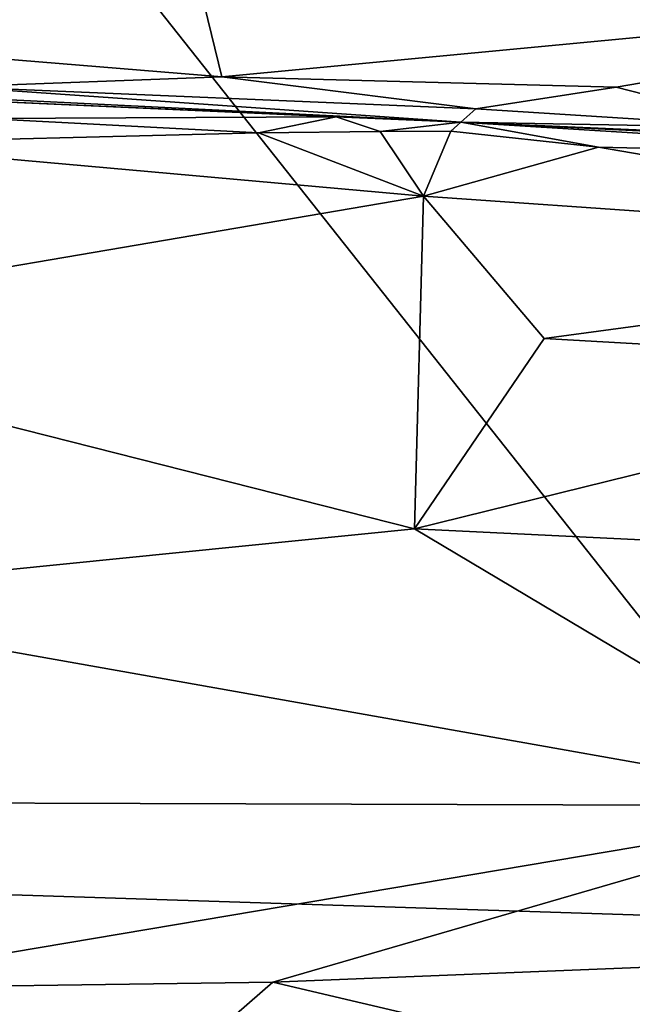
# Model space of a CAD drawing. Units: metres. Extents: x 25.1 to 30.7, y -9.5 to 0.9.
# Drawn here: x 29.9 to 30.2, y -1.2 to -0.7 of the extents above; entities that cross this region are included whole.
import ezdxf

# ---------------------------------------------------------------- set-up
doc = ezdxf.new("R2010")
doc.units = ezdxf.units.M

msp = doc.modelspace()

# ---------------------------------------------------------------- linework, layer by layer
at = {"layer": '1'}
for points in [[(30.29815, -1.15612, -1.55772), (28.31284, -1.09224, -1.55042), (29.26577, 0.1466, -1.57583)], [(30.29815, -1.15612, -1.55772), (29.26577, 0.1466, -1.57583), (30.10073, -0.00095, -1.57746)], [(30.29815, -1.15612, -1.55772), (30.10073, -0.00095, -1.57746), (30.53761, -0.73715, -1.56521)], [(30.53761, -0.73715, -1.56521), (30.10073, -0.00095, -1.57746), (30.53906, -0.43507, -1.56973)], [(29.62716, -0.61556, 12.19292), (29.83334, -0.71143, 12.13013), (29.92325, -0.57498, 12.22803)], [(29.83334, -0.71143, 12.13013), (29.95906, -0.72165, 12.12369), (29.92325, -0.57498, 12.22803)], [(29.92325, -0.57498, 12.22803), (29.95906, -0.72165, 12.12369), (30.48271, -0.67182, 12.17658)], [(29.95906, -0.72165, 12.12369), (30.16157, -0.72696, 12.12623), (30.48271, -0.67182, 12.17658)], [(30.16157, -0.72696, 12.12623), (30.24333, -0.74786, 12.11384), (30.48271, -0.67182, 12.17658)], [(29.39041, -0.71071, 11.69189), (29.80023, -0.73242, 11.56277), (30.08184, -0.74495, 11.55971)], [(29.39041, -0.71071, 11.69189), (30.08184, -0.74495, 11.55971), (29.82198, -0.72687, 12.09388)], [(29.83334, -0.71143, 12.13013), (29.82198, -0.72687, 12.09388), (29.95906, -0.72165, 12.12369)], [(29.95906, -0.72165, 12.12369), (29.82198, -0.72687, 12.09388), (30.0896, -0.73814, 12.10789)], [(29.95906, -0.72165, 12.12369), (30.0896, -0.73814, 12.10789), (30.16157, -0.72696, 12.12623)], [(30.0896, -0.73814, 12.10789), (29.82198, -0.72687, 12.09388), (30.08184, -0.74495, 11.55971)], [(30.0896, -0.73814, 12.10789), (30.24333, -0.74786, 12.11384), (30.16157, -0.72696, 12.12623)], [(29.80023, -0.73242, 11.56277), (29.83732, -0.74316, 11.52841), (30.01767, -0.74226, 11.54821)], [(29.80023, -0.73242, 11.56277), (30.01767, -0.74226, 11.54821), (30.08184, -0.74495, 11.55971)], [(30.01767, -0.74226, 11.54821), (29.83732, -0.74316, 11.52841), (29.97781, -0.75037, 11.52684)], [(29.97781, -0.75037, 11.52684), (30.04039, -0.74972, 11.53485), (30.01767, -0.74226, 11.54821)], [(30.01767, -0.74226, 11.54821), (30.04039, -0.74972, 11.53485), (30.08184, -0.74495, 11.55971)], [(30.0896, -0.73814, 12.10789), (30.08184, -0.74495, 11.55971), (30.24333, -0.74786, 12.11384)], [(29.83732, -0.74316, 11.52841), (29.75991, -0.75599, 11.51903), (29.97781, -0.75037, 11.52684)], [(30.04039, -0.74972, 11.53485), (30.0766, -0.74965, 11.53758), (30.08184, -0.74495, 11.55971)], [(30.0766, -0.74965, 11.53758), (30.15249, -0.75786, 11.52732), (30.08184, -0.74495, 11.55971)], [(30.15249, -0.75786, 11.52732), (30.37132, -0.76295, 11.53224), (30.08184, -0.74495, 11.55971)], [(30.08184, -0.74495, 11.55971), (30.37132, -0.76295, 11.53224), (30.51243, -0.76586, 11.72162)], [(30.08184, -0.74495, 11.55971), (30.51243, -0.76586, 11.72162), (30.5166, -0.76403, 11.83948)], [(30.08184, -0.74495, 11.55971), (30.5166, -0.76403, 11.83948), (30.51609, -0.76455, 11.90247)], [(30.24333, -0.74786, 12.11384), (30.08184, -0.74495, 11.55971), (30.51253, -0.76489, 12.01736)], [(30.51253, -0.76489, 12.01736), (30.08184, -0.74495, 11.55971), (30.51609, -0.76455, 11.90247)], [(29.97781, -0.75037, 11.52684), (29.75991, -0.75599, 11.51903), (30.06261, -0.78296, 11.51899)], [(29.97781, -0.75037, 11.52684), (30.06261, -0.78296, 11.51899), (30.04039, -0.74972, 11.53485)], [(30.04039, -0.74972, 11.53485), (30.06261, -0.78296, 11.51899), (30.0766, -0.74965, 11.53758)], [(30.0766, -0.74965, 11.53758), (30.06261, -0.78296, 11.51899), (30.15249, -0.75786, 11.52732)], [(29.75991, -0.75599, 11.51903), (29.65661, -0.8521, 11.50062), (30.06261, -0.78296, 11.51899)], [(30.15249, -0.75786, 11.52732), (30.06261, -0.78296, 11.51899), (30.46092, -0.81074, 11.51439)], [(30.15249, -0.75786, 11.52732), (30.46092, -0.81074, 11.51439), (30.37132, -0.76295, 11.53224)], [(29.65661, -0.8521, 11.50062), (30.05797, -0.95376, 11.4707), (30.06261, -0.78296, 11.51899)], [(30.06261, -0.78296, 11.51899), (30.05797, -0.95376, 11.4707), (30.12472, -0.85604, 11.50508)], [(30.06261, -0.78296, 11.51899), (30.12472, -0.85604, 11.50508), (30.46092, -0.81074, 11.51439)], [(30.12472, -0.85604, 11.50508), (30.39299, -0.87124, 11.5033), (30.46092, -0.81074, 11.51439)], [(29.65661, -0.8521, 11.50062), (29.69845, -0.98993, 11.44498), (30.05797, -0.95376, 11.4707)], [(30.12472, -0.85604, 11.50508), (30.05797, -0.95376, 11.4707), (30.39299, -0.87124, 11.5033)], [(30.05797, -0.95376, 11.4707), (30.38303, -0.96954, 11.46747), (30.39299, -0.87124, 11.5033)], [(29.69845, -0.98993, 11.44498), (30.29714, -1.09605, 11.3996), (30.05797, -0.95376, 11.4707)], [(30.05797, -0.95376, 11.4707), (30.29714, -1.09605, 11.3996), (30.38303, -0.96954, 11.46747)], [(29.69845, -0.98993, 11.44498), (29.42831, -1.09321, 11.37511), (30.29714, -1.09605, 11.3996)], [(29.70039, -1.84514, -1.54521), (28.31284, -1.09224, -1.55042), (30.29815, -1.15612, -1.55772)], [(30.29714, -1.09605, 11.3996), (29.42831, -1.09321, 11.37511), (29.73961, -1.1899, 11.308)], [(30.29714, -1.09605, 11.3996), (29.73961, -1.1899, 11.308), (29.98512, -1.18655, 11.32097)], [(30.29714, -1.09605, 11.3996), (29.98512, -1.18655, 11.32097), (30.24601, -1.17611, 11.33945)], [(29.70039, -1.84514, -1.54521), (30.29815, -1.15612, -1.55772), (30.27105, -1.47836, -1.55207)], [(29.98512, -1.18655, 11.32097), (30.16882, -1.22959, 11.28604), (30.24601, -1.17611, 11.33945)], [(30.24601, -1.17611, 11.33945), (30.16882, -1.22959, 11.28604), (30.2592, -1.20353, 11.30273)], [(29.73961, -1.1899, 11.308), (29.8811, -1.27722, 11.2207), (29.98512, -1.18655, 11.32097)], [(29.98512, -1.18655, 11.32097), (29.8811, -1.27722, 11.2207), (30.16882, -1.22959, 11.28604)], [(29.5556, -1.27359, 11.20366), (29.8811, -1.27722, 11.2207), (29.73961, -1.1899, 11.308)]]:
    msp.add_3dface(points, dxfattribs=at)

doc.saveas('drawing.dxf')
